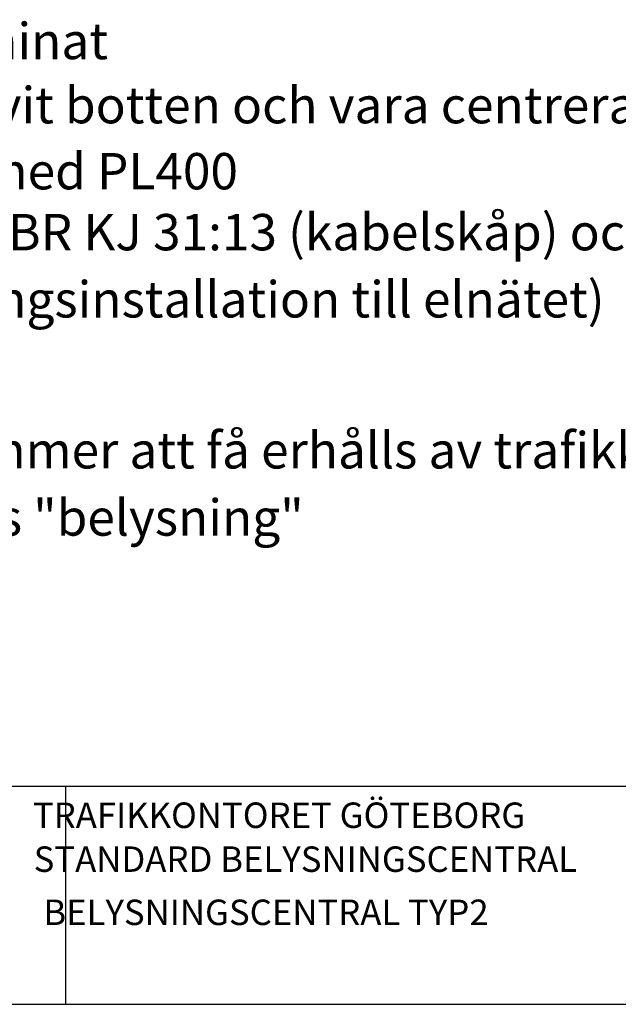
# Model space of a CAD drawing. Extents: x 7 to 400, y 0 to 279.
# Drawn here: x 231 to 313, y 0 to 135 of the extents above; entities that cross this region are included whole.
import ezdxf
from ezdxf.enums import TextEntityAlignment as Align

# ---------------------------------------------------------------- set-up
doc = ezdxf.new("R2010")
doc.units = 0
doc.header["$LTSCALE"] = 0.1
doc.layers.get('0').update_dxf_attribs({"linetype": 'CONTINUOUS'})
for name, color, linetype in [('6', 7, 'CONTINUOUS'), ('FRAME_MEDIUM', 2, 'CONTINUOUS'), ('FRAME_THICK', 3, 'CONTINUOUS')]:
    doc.layers.add(name, color=color, linetype=linetype)
doc.styles.add('ISO', font='isocp.shx')
doc.styles.add('REPORT', font='arial.ttf')
doc.styles.add('REPORTBOLD', font='arialbd.ttf')

# ---------------------------------------------------------------- blocks, each defined once
blk = doc.blocks.new('EPCB000')
at = {"color": 0}
for p, q in [((-250, 30), (0, 30)), ((-163, 30), (-163, 0)), ((-390, 0), (0, 0))]:
    blk.add_line(p, q, dxfattribs=at)
at = {"color": 0, "flags": 8}
for tag, p, height, style in [('C2', (-160, 24), 2.5, 'REPORTBOLD'), ('C10', (-78, 21), 3.5, 'REPORTBOLD'), ('D13', (-38, 21), 3.5, 'REPORTBOLD'), ('D3', (-160, 17), 2.5, 'REPORT'), ('D4', (-160, 10), 2.5, 'REPORT'), ('D12', (-160, 3), 2.5, 'REPORT'), ('D7', (-78, 1), 2.5, 'REPORT'), ('D10', (-38, 1), 2.5, 'REPORT')]:
    blk.add_attdef(tag, p, '', height=height, dxfattribs=dict(at, style=style))
at = {"color": 0, "style": 'REPORT', "flags": 8}
for tag, p in [('BLAD', (-6, 11)), ('D25', (-6, 1))]:
    blk.add_attdef(tag, text='', height=2.5, dxfattribs=at).set_placement(p, align=Align.RIGHT)

msp = doc.modelspace()

# ---------------------------------------------------------------- block references
at = {"layer": '6', "color": 2}
ref = msp.add_blockref('EPCB000', (400, 0), dxfattribs=at)
ref.add_attrib('$FPPGN', 'TRAFIKKONTORET GÖTEBORG', dxfattribs={"layer": 'FRAME_MEDIUM', "linetype": 'Continuous', "height": 3.5, "style": 'ISO'}).set_placement((266.35, 24.25), align=Align.CENTER)
ref.add_attrib('$FFDWN', 'BELYSNINGSCENTRAL TYP2', dxfattribs={"layer": 'FRAME_THICK', "linetype": 'Continuous', "height": 3.5, "style": 'ISO'}).set_placement((264.55, 10.9), align=Align.CENTER)
ref.add_attrib('RFFDWN', 'STANDARD BELYSNINGSCENTRAL', dxfattribs={"layer": 'FRAME_MEDIUM', "linetype": 'Continuous', "height": 3.5, "style": 'ISO'}).set_placement((269.97, 18.21), align=Align.CENTER)

# ---------------------------------------------------------------- texts
at = {"layer": '6', "color": 7, "style": 'ISO'}
for s, p in [('Skylten ska vara plastlaminat', (149.43, 129.96)), ('Texten ska vara svart på vit botten och vara centrerad', (149.43, 121.14)), ('Skylten ska limmas fast med PL400', (149.43, 112.06)), ('Märkning ska ske enligt EBR KJ 31:13 (kabelskåp) och SS 437 01 40 ', (149.43, 103.68)), ('(Anslutning av lågspänningsinstallation till elnätet)', (149.43, 94.44)), ('Vilket nummer ny BC kommer att få erhålls av trafikkontoret. För kontakt se ', (149.43, 73.68)), ('TH kap 12AD1 kompetens "belysning"', (149.43, 64.44))]:
    msp.add_text(s, height=5, dxfattribs=at).set_placement(p)

doc.saveas('drawing.dxf')
